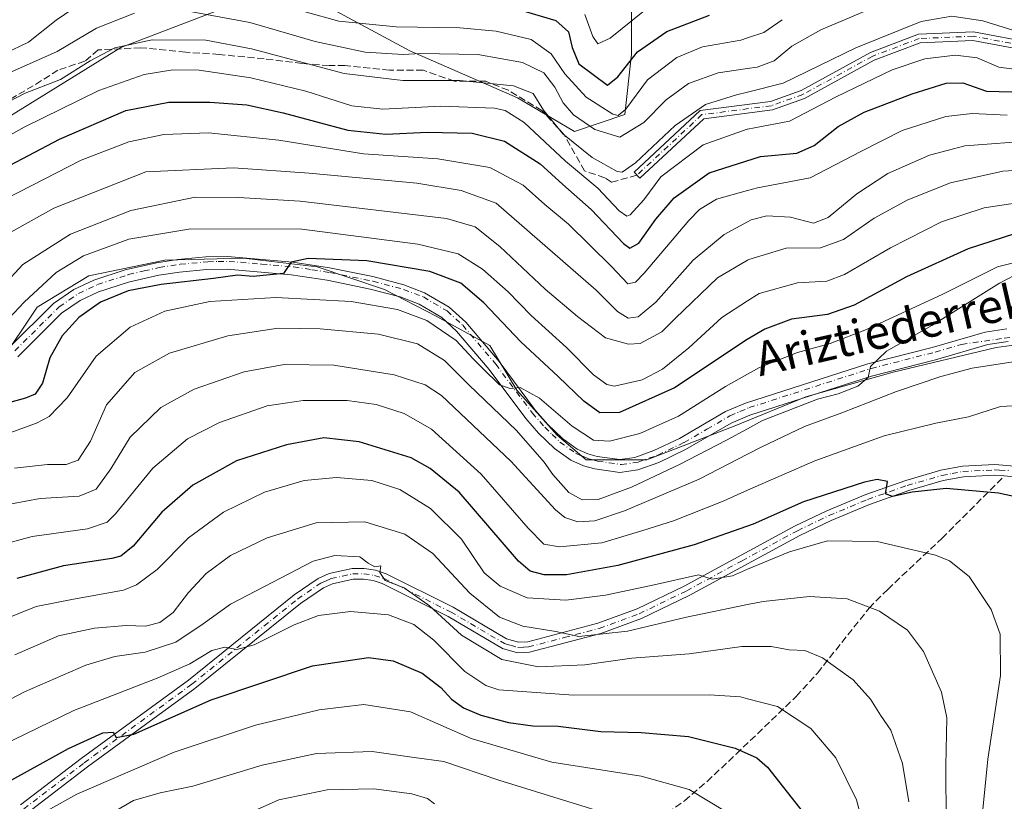
# Model space of a CAD drawing. Units: metres. Extents: x 593048 to 596462, y 4784592 to 4786952.
# Drawn here: x 594230 to 594463, y 4784898 to 4785083 of the extents above; entities that cross this region are included whole.
import ezdxf
from ezdxf.enums import TextEntityAlignment as Align

# ---------------------------------------------------------------- set-up
doc = ezdxf.new("R2010")
doc.units = ezdxf.units.M
doc.header["$MEASUREMENT"] = 0
doc.linetypes.add('DGN Style 3', pattern=[2.307223, 1.648017, -0.659207])
doc.linetypes.add('DGN Style 4', pattern=[2.638475, 1.318413, -0.659207, 0.001648, -0.659207])
for name, color, linetype, lineweight in [('Arbolado forestal CxS', 92, 'Continuous', 0), ('Camino Cxs', 7, 'Continuous', 0), ('Camino eje', 30, 'DGN Style 4', 13), ('Curva de nivel maestra', 30, 'Continuous', 30), ('Curva de nivel normal', 30, 'Continuous', 0), ('Pista pavimentada Cxs', 135, 'Continuous', 0), ('Pista pavimentada eje', 135, 'DGN Style 4', 0), ('Senda', 7, 'DGN Style 3', 0), ('Texto cartográfico', 7, 'Continuous', 0)]:
    doc.layers.add(name, color=color, linetype=linetype, lineweight=lineweight)
doc.styles.add('Style-Arial', font='txt')

# ---------------------------------------------------------------- blocks, each defined once
blk = doc.blocks.new('*U20')
at = {"layer": 'Pista pavimentada Cxs', "color": 135, "linetype": 'Continuous', "lineweight": 0}
for points in [[(594227.8401, 4785005.3001, 395.9669), (594238.3501, 4785015.7301, 397.1197), (594243.1301, 4785019.0501, 397.3487), (594247.8601, 4785021.2401, 397.9834), (594255.2801, 4785023.6501, 397.9602), (594262.6801, 4785025.3601, 398.4977), (594267.7101, 4785026.1201, 398.6895), (594274.3601, 4785026.7501, 398.8864), (594279.4801, 4785026.8301, 399.1915), (594294.8701, 4785025.5301, 399.953), (594303.5101, 4785024.1701, 400.3433), (594313.7801, 4785022.0701, 401.4785), (594321.1201, 4785020.1401, 401.925), (594325.9801, 4785018.2801, 402.3831), (594331.8301, 4785014.8301, 402.9882), (594335.7001, 4785011.3001, 403.4016), (594343.5801, 4785002.0001, 404.0416), (594352.2201, 4784990.4901, 405.786), (594355.0701, 4784987.1901, 405.9748), (594358.5501, 4784983.8201, 406.1352), (594362.0101, 4784981.3601, 406.4282), (594364.5701, 4784980.2101, 406.3397), (594366.7801, 4784979.6101, 406.2919), (594372.0901, 4784978.8601, 406.6267), (594375.6501, 4784979.3601, 406.939), (594380.1201, 4784980.9801, 407.332), (594386.2101, 4784983.8801, 408.001), (594397.0601, 4784990.1901, 407.8557), (594401.7801, 4784992.2001, 408.4934), (594430.6701, 4785001.4701, 409.9424), (594445.8201, 4785005.3501, 411.2267), (594458.3601, 4785009.0001, 411.7308), (594463.4701, 4785009.7701, 412.0665)], [(594463.8001, 4785006.7801, 412.6499), (594459.0101, 4785006.0601, 412.5482), (594446.6101, 4785002.4601, 411.8052), (594431.5001, 4784998.5901, 410.728), (594402.8301, 4784989.3901, 409.7289), (594398.4001, 4784987.5101, 408.7082), (594387.6101, 4784981.2201, 410.0441), (594381.2801, 4784978.2101, 408.4877), (594376.3801, 4784976.4301, 408.2712), (594372.0901, 4784975.8301, 407.8461), (594366.1701, 4784976.6601, 407.2222), (594363.5501, 4784977.3801, 406.8892), (594360.5101, 4784978.7401, 407.1004), (594356.6301, 4784981.5001, 407.2131), (594352.8901, 4784985.1301, 407.0996), (594349.8801, 4784988.6101, 407.0015), (594341.2301, 4785000.1301, 405.1811), (594333.5401, 4785009.2101, 404.4175), (594330.0401, 4785012.4001, 403.7575), (594324.6701, 4785015.5701, 403.5561), (594320.2001, 4785017.2801, 402.7542), (594313.1001, 4785019.1501, 402.5595), (594302.9801, 4785021.2201, 401.7158), (594294.5101, 4785022.5401, 400.692), (594279.3801, 4785023.8301, 400.4365), (594274.5201, 4785023.7501, 399.5801), (594268.0801, 4785023.1401, 399.3041), (594263.2401, 4785022.4101, 399.1733), (594256.0801, 4785020.7601, 399.4475), (594248.9601, 4785018.4501, 399.2131), (594244.6301, 4785016.4301, 398.5841), (594240.2801, 4785013.4201, 398.1329), (594229.9201, 4785003.1401, 396.5067)]]:
    blk.add_polyline3d(points, dxfattribs=at)

msp = doc.modelspace()

# ---------------------------------------------------------------- linework, layer by layer
at = {"layer": 'Arbolado forestal CxS', "color": 92, "linetype": 'Continuous', "lineweight": 0}
for points in [[(594281.2197, 4785086.5303, 356.2815), (594254.2321, 4785076.2115, 364.1284), (594214.5446, 4785051.6052, 366.168), (594204.2258, 4785038.1115, 372.3038), (594176.4445, 4784985.7239, 386.3695), (594168.5449, 4784967.2833, 393.9322), (594167.8391, 4784966.5827, 394.1077), (594151.0444, 4784964.2926, 392.9063), (594142.9909, 4784974.4028, 392.9798), (594142.3166, 4784974.6171, 393.2268), (594147.0757, 4784982.5489, 392.5919), (594144.6944, 4785005.5677, 396.3087), (594136.7569, 4785028.5865, 396.1994), (594128.0256, 4785040.4927, 391.3229), (594120.0881, 4785049.224, 389.8695), (594107.3881, 4785062.7178, 389.5969), (594100.6284, 4785079.724, 389.3367), (594086.6022, 4785090.82, 393.8603)], [(594281.2197, 4785086.5303, 356.2815), (594254.2321, 4785076.2115, 364.1284), (594214.5446, 4785051.6052, 366.168), (594204.2258, 4785038.1115, 372.3038), (594176.4445, 4784985.7239, 386.3695), (594168.5449, 4784967.2833, 393.9322)], [(594281.2197, 4785086.5303, 356.2815), (594254.2321, 4785076.2115, 364.1284), (594214.5446, 4785051.6052, 366.168), (594204.2258, 4785038.1115, 372.3038), (594176.4445, 4784985.7239, 386.3695), (594168.5449, 4784967.2833, 393.9322)], [(594214.5446, 4785051.6052, 366.168), (594254.2321, 4785076.2115, 364.1284), (594281.2197, 4785086.5303, 356.2815)], [(594374.8824, 4785087.3241, 340.9275), (594374.8824, 4785074.624, 348.5456), (594373.2949, 4785060.3365, 355.1688), (594361.3886, 4785056.3678, 362.4511), (594347.8948, 4785064.3053, 366.2281), (594322.4948, 4785075.4178, 357.9088), (594301.8572, 4785086.5303, 350.9461)], [(594301.8572, 4785086.5303, 350.9461), (594322.4948, 4785075.4178, 357.9088), (594347.8948, 4785064.3053, 366.2281), (594361.3886, 4785056.3678, 362.4511), (594373.2949, 4785060.3365, 355.1688), (594374.8824, 4785074.624, 348.5456), (594374.8824, 4785087.3241, 340.9275)], [(594374.8824, 4785087.3241, 340.9275), (594374.8824, 4785074.624, 348.5456), (594373.2949, 4785060.3365, 355.1688), (594361.3886, 4785056.3678, 362.4511), (594347.8948, 4785064.3053, 366.2281), (594322.4948, 4785075.4178, 357.9088), (594301.8572, 4785086.5303, 350.9461)], [(594374.8824, 4785087.3241, 340.9275), (594374.8824, 4785074.624, 348.5456), (594373.2949, 4785060.3365, 355.1688), (594361.3886, 4785056.3678, 362.4511), (594347.8948, 4785064.3053, 366.2281), (594322.4948, 4785075.4178, 357.9088), (594301.8572, 4785086.5303, 350.9461)], [(594476.341, 4785007.4214, 412.6221), (594460.9952, 4785005.3048, 412.4339), (594436.6534, 4784999.4839, 410.768), (594416.0159, 4784993.6631, 409.1671), (594399.0825, 4784986.7839, 408.1273), (594378.445, 4784978.8464, 406.6814), (594364.1575, 4784978.8464, 406.2342), (594357.2783, 4784984.6672, 405.9834), (594347.7533, 4784995.2506, 404.8209), (594341.4033, 4785005.8339, 403.2037), (594328.7032, 4785012.7131, 403.3556), (594316.5324, 4785019.0631, 401.6428), (594300.6573, 4785024.3548, 399.5796), (594283.1948, 4785026.4715, 398.5598), (594264.6739, 4785025.9423, 397.734), (594246.6822, 4785022.2381, 396.7257), (594234.5114, 4785014.8298, 395.3407), (594225.5155, 4785001.6006, 395.375), (594210.1697, 4784992.0756, 395.3474), (594192.178, 4784983.6089, 394.4559), (594168.5449, 4784967.2833, 393.9322)], [(594476.341, 4785007.4214, 412.6221), (594460.9952, 4785005.3048, 412.4339), (594436.6534, 4784999.4839, 410.768), (594416.0159, 4784993.6631, 409.1671), (594399.0825, 4784986.7839, 408.1273), (594378.445, 4784978.8464, 406.6814), (594364.1575, 4784978.8464, 406.2342), (594357.2783, 4784984.6672, 405.9834), (594347.7533, 4784995.2506, 404.8209), (594341.4033, 4785005.8339, 403.2037), (594328.7032, 4785012.7131, 403.3556), (594316.5324, 4785019.0631, 401.6428), (594300.6573, 4785024.3548, 399.5796), (594283.1948, 4785026.4715, 398.5598), (594264.6739, 4785025.9423, 397.734), (594246.6822, 4785022.2381, 396.7257), (594234.5114, 4785014.8298, 395.3407), (594225.5155, 4785001.6006, 395.375), (594210.1697, 4784992.0756, 395.3474), (594192.178, 4784983.6089, 394.4559), (594168.5449, 4784967.2833, 393.9322)], [(594225.5155, 4785001.6006, 395.375), (594234.5114, 4785014.8298, 395.3407), (594246.6822, 4785022.2381, 396.7257), (594264.6739, 4785025.9423, 397.734), (594283.1948, 4785026.4715, 398.5598), (594300.6573, 4785024.3548, 399.5796), (594316.5324, 4785019.0631, 401.6428), (594328.7032, 4785012.7131, 403.3556), (594341.4033, 4785005.8339, 403.2037), (594347.7533, 4784995.2506, 404.8209), (594357.2783, 4784984.6672, 405.9834), (594364.1575, 4784978.8464, 406.2342), (594378.445, 4784978.8464, 406.6814), (594399.0825, 4784986.7839, 408.1273), (594416.0159, 4784993.6631, 409.1671), (594436.6534, 4784999.4839, 410.768), (594460.9952, 4785005.3048, 412.4339), (594476.341, 4785007.4214, 412.6221)], [(594476.341, 4785007.4214, 412.6221), (594460.9952, 4785005.3048, 412.4339), (594436.6534, 4784999.4839, 410.768), (594416.0159, 4784993.6631, 409.1671), (594399.0825, 4784986.7839, 408.1273), (594378.445, 4784978.8464, 406.6814), (594364.1575, 4784978.8464, 406.2342), (594357.2783, 4784984.6672, 405.9834), (594347.7533, 4784995.2506, 404.8209), (594341.4033, 4785005.8339, 403.2037), (594328.7032, 4785012.7131, 403.3556), (594316.5324, 4785019.0631, 401.6428), (594300.6573, 4785024.3548, 399.5796), (594283.1948, 4785026.4715, 398.5598), (594264.6739, 4785025.9423, 397.734), (594246.6822, 4785022.2381, 396.7257), (594234.5114, 4785014.8298, 395.3407), (594225.5155, 4785001.6006, 395.375)]]:
    msp.add_polyline3d(points, dxfattribs=at)
at = {"layer": 'Camino Cxs', "color": 7, "linetype": 'Continuous', "lineweight": 0}
for points in [[(594469.7638, 4785075.1885, 367.8117), (594455.4445, 4785077.8403, 368.0171), (594443.0197, 4785077.3225, 368.1721), (594432.1235, 4785073.1717, 368.4268), (594415.7101, 4785064.1707, 368.4661), (594408.1254, 4785061.4619, 368.0397), (594391.9327, 4785059.3725, 367.2493), (594376.8219, 4785045.3039, 369.249), (594375.4591, 4785046.7677, 368.969), (594391.0399, 4785061.2739, 365.9417), (594407.6557, 4785063.4179, 366.7362), (594414.8877, 4785066.0007, 367.3275), (594431.2827, 4785074.9915, 367.1572), (594442.6115, 4785079.3073, 367.1323), (594455.5867, 4785079.8479, 366.9783), (594469.8427, 4785077.2079, 366.6607)], [(594469.7638, 4785075.1885, 367.8117), (594455.4445, 4785077.8403, 368.0171), (594443.0197, 4785077.3225, 368.1721), (594432.1235, 4785073.1717, 368.4268), (594415.7101, 4785064.1707, 368.4661), (594408.1254, 4785061.4619, 368.0397), (594391.9327, 4785059.3725, 367.2493), (594376.8219, 4785045.3039, 369.249), (594375.4591, 4785046.7677, 368.969), (594391.0399, 4785061.2739, 365.9417), (594407.6557, 4785063.4179, 366.7362), (594414.8877, 4785066.0007, 367.3275), (594431.2827, 4785074.9915, 367.1572), (594442.6115, 4785079.3073, 367.1323), (594455.5867, 4785079.8479, 366.9783), (594469.8427, 4785077.2079, 366.6607)], [(594230.5601, 4784897.3401, 453.9076), (594244.8801, 4784908.2901, 451.4891), (594270.2501, 4784926.8201, 446.9875), (594295.2201, 4784946.9201, 442.387), (594300.8701, 4784950.8201, 441.6039), (594303.4901, 4784951.9601, 441.4318), (594308.8801, 4784953.1201, 440.6764), (594311.7001, 4784953.1401, 440.3848), (594314.4201, 4784952.7401, 440.1834), (594316.9201, 4784951.9301, 440.2353), (594332.7201, 4784944.0301, 438.12), (594345.3701, 4784936.5701, 437.0502), (594348.1901, 4784935.7701, 437.2649), (594350.3601, 4784935.8701, 437.3063), (594366.8701, 4784940.2101, 434.1135), (594376.2001, 4784943.6301, 432.6722), (594387.3201, 4784949.0101, 430.7685), (594413.4701, 4784963.2001, 427.5708), (594420.9501, 4784966.7801, 426.8746), (594430.1701, 4784970.6301, 425.8767), (594439.6001, 4784973.9601, 424.9584), (594447.8801, 4784976.3501, 424.6403), (594452.9901, 4784977.3101, 423.9857), (594460.6401, 4784977.6901, 423.5215), (594467.2201, 4784977.1701, 423.1745)], [(594230.5601, 4784897.3401, 453.9076), (594244.8801, 4784908.2901, 451.4891), (594270.2501, 4784926.8201, 446.9875), (594295.2201, 4784946.9201, 442.387), (594300.8701, 4784950.8201, 441.6039), (594303.4901, 4784951.9601, 441.4318), (594308.8801, 4784953.1201, 440.6764), (594311.7001, 4784953.1401, 440.3848), (594314.4201, 4784952.7401, 440.1834), (594316.9201, 4784951.9301, 440.2353), (594332.7201, 4784944.0301, 438.12), (594345.3701, 4784936.5701, 437.0502), (594348.1901, 4784935.7701, 437.2649), (594350.3601, 4784935.8701, 437.3063), (594366.8701, 4784940.2101, 434.1135), (594376.2001, 4784943.6301, 432.6722), (594387.3201, 4784949.0101, 430.7685), (594413.4701, 4784963.2001, 427.5708), (594420.9501, 4784966.7801, 426.8746), (594430.1701, 4784970.6301, 425.8767), (594439.6001, 4784973.9601, 424.9584), (594447.8801, 4784976.3501, 424.6403), (594452.9901, 4784977.3101, 423.9857), (594460.6401, 4784977.6901, 423.5215), (594467.2201, 4784977.1701, 423.1745)], [(594466.8701, 4784974.6801, 424.1121), (594462.8901, 4784975.0001, 424.2819), (594460.6001, 4784975.1801, 424.287), (594453.2801, 4784974.8201, 424.5937), (594448.4601, 4784973.9201, 424.9475), (594440.3601, 4784971.5801, 425.457), (594431.0701, 4784968.3001, 426.442), (594421.9701, 4784964.5001, 427.9344), (594414.6001, 4784960.9701, 428.8012), (594388.4701, 4784946.7801, 432.1154), (594377.1801, 4784941.3201, 434.089), (594367.6201, 4784937.8201, 435.3914), (594350.7401, 4784933.3901, 439.6473), (594347.9001, 4784933.2501, 438.82), (594344.3701, 4784934.2601, 438.4687), (594331.5301, 4784941.8301, 439.5104), (594315.9701, 4784949.6101, 441.4089), (594313.8501, 4784950.3001, 441.3319), (594311.5301, 4784950.6401, 441.4067), (594309.1601, 4784950.6201, 441.6105), (594304.2601, 4784949.5701, 442.0186), (594302.0901, 4784948.6201, 442.1084), (594296.7201, 4784944.9101, 443.2223), (594271.7701, 4784924.8301, 448.2099), (594246.3801, 4784906.2901, 452.6468), (594232.1301, 4784895.3901, 455.5835)], [(594466.8701, 4784974.6801, 424.1121), (594462.8901, 4784975.0001, 424.2819), (594460.6001, 4784975.1801, 424.287), (594453.2801, 4784974.8201, 424.5937), (594448.4601, 4784973.9201, 424.9475), (594440.3601, 4784971.5801, 425.457), (594431.0701, 4784968.3001, 426.442), (594421.9701, 4784964.5001, 427.9344), (594414.6001, 4784960.9701, 428.8012), (594388.4701, 4784946.7801, 432.1154), (594377.1801, 4784941.3201, 434.089), (594367.6201, 4784937.8201, 435.3914), (594350.7401, 4784933.3901, 439.6473), (594347.9001, 4784933.2501, 438.82), (594344.3701, 4784934.2601, 438.4687), (594331.5301, 4784941.8301, 439.5104), (594315.9701, 4784949.6101, 441.4089), (594313.8501, 4784950.3001, 441.3319), (594311.5301, 4784950.6401, 441.4067), (594309.1601, 4784950.6201, 441.6105), (594304.2601, 4784949.5701, 442.0186), (594302.0901, 4784948.6201, 442.1084), (594296.7201, 4784944.9101, 443.2223), (594271.7701, 4784924.8301, 448.2099), (594246.3801, 4784906.2901, 452.6468), (594232.1301, 4784895.3901, 455.5835)]]:
    msp.add_polyline3d(points, dxfattribs=at)
at = {"layer": 'Camino eje', "color": 30, "linetype": 'DGN Style 4', "lineweight": 13}
for points in [[(594519.5405, 4785080.9473, 367.9691), (594499.9657, 4785079.3733, 367.2925), (594469.8031, 4785076.1983, 367.2361), (594455.5157, 4785078.8441, 367.498), (594442.8157, 4785078.3149, 367.6489), (594431.7031, 4785074.0815, 367.7971), (594415.2989, 4785065.0857, 367.9029), (594407.8905, 4785062.4399, 367.4133), (594391.4863, 4785060.3233, 366.6058), (594376.1405, 4785046.0357, 369.0857)], [(594231.3451, 4784896.3651, 454.7042), (594245.6301, 4784907.2901, 451.9695), (594271.0101, 4784925.8251, 447.5763), (594295.9701, 4784945.9151, 442.7787), (594301.4801, 4784949.7201, 441.8623), (594302.5651, 4784950.1951, 441.8237), (594303.8751, 4784950.7651, 441.7068), (594306.5701, 4784951.3451, 441.4886), (594309.0201, 4784951.8701, 441.1039), (594311.6151, 4784951.8901, 440.8336), (594314.1351, 4784951.5201, 440.7342), (594316.4451, 4784950.7701, 440.8213), (594332.1251, 4784942.9301, 438.6594), (594344.8701, 4784935.4151, 437.7641), (594346.2801, 4784935.0151, 437.8127), (594348.0451, 4784934.5101, 438.0626), (594349.4651, 4784934.5801, 438.2892), (594350.5501, 4784934.6301, 438.4509), (594358.9901, 4784936.8451, 435.6004), (594367.2451, 4784939.0151, 434.7485), (594376.6901, 4784942.4751, 433.258), (594387.8951, 4784947.8951, 431.365), (594400.9601, 4784954.9901, 429.5813), (594414.0351, 4784962.0851, 428.1275), (594421.4601, 4784965.6401, 427.3924), (594430.6201, 4784969.4651, 426.1598), (594439.9801, 4784972.7701, 425.0735), (594448.1701, 4784975.1351, 424.7856), (594450.5801, 4784975.5851, 424.5617), (594453.1351, 4784976.0651, 424.2875), (594460.6201, 4784976.4351, 423.8747), (594461.7651, 4784976.3451, 423.8696), (594464.0541, 4784976.2495, 423.759)]]:
    msp.add_polyline3d(points, dxfattribs=at)
at = {"layer": 'Curva de nivel maestra', "color": 30, "linetype": 'Continuous', "lineweight": 30, "flags": 128}
for points, elevation in [([(594347.96, 4785085.2201), (594356.98, 4785082.5801), (594359.95, 4785079.9201), (594360.86, 4785076.2101), (594362.41, 4785072.3201), (594369.21, 4785067.2601), (594371.62, 4785069.2401), (594376.29, 4785075.1601), (594383.16, 4785080.0001), (594393.28, 4785083.8501)], 350), ([(594216.23, 4785042.2001), (594239.77, 4785054.5101), (594255.45, 4785061.3401), (594265.56, 4785063.2601), (594275.24, 4785063.2901), (594284, 4785062.6201), (594292.57, 4785060.7801), (594307.83, 4785056.6601), (594316.86, 4785055.7001), (594326.65, 4785056.2201), (594337.2, 4785055.9401), (594344.86, 4785054.0901), (594353.28, 4785048.7401), (594358.65, 4785043.8001), (594365.34, 4785037.9401), (594372.96, 4785029.8701), (594374.49, 4785028.8301), (594376.59, 4785029.9501), (594380.56, 4785035.6601), (594384.91, 4785040.6801), (594393.16, 4785046.6001), (594405.3, 4785050.4501), (594413.88, 4785051.2501), (594418, 4785053.0101), (594423.65, 4785057.5601), (594429.82, 4785060.8901), (594441.16, 4785065.2801), (594449.18, 4785067.7401), (594453.1, 4785067.8001), (594458.68, 4785065.8801), (594464.7, 4785065.7201)], 375), ([(594465.33, 4785032.1901), (594454.38, 4785028.6201), (594439.76, 4785022.0501), (594427.47, 4785015.3501), (594421.15, 4785013.1601), (594412.67, 4785012.0201), (594406.33, 4785009.6901), (594402.17, 4785007.2401), (594385.04, 4784995.8501), (594372.02, 4784990.0201), (594367.35, 4784989.8801), (594363.6, 4784992.6501), (594357.56, 4784998.5001), (594348.73, 4785006.6801), (594339.95, 4785015.8901), (594334.52, 4785020.5701), (594327.24, 4785023.2901), (594312.36, 4785025.7901), (594298.49, 4785026.3701), (594294.47, 4785025.5101), (594292.68, 4785022.8201), (594285.54, 4785022.1301), (594281.83, 4785022.4101), (594276.16, 4785021.6001), (594263.81, 4785020.2301), (594255.99, 4785018.7101), (594249.49, 4785016.0501), (594244.35, 4785012.4001), (594240.44, 4785008.1001), (594237.5, 4785002.9201), (594235.76, 4784996.9201), (594233.99, 4784994.3401), (594231.76, 4784993.3401), (594218.83, 4784989.8701)], 400), ([(594469.18, 4784969.2701), (594461.53, 4784970.9701), (594449.16, 4784972.0601), (594441.16, 4784971.1801), (594436.49, 4784970.1901), (594434.86, 4784970.8001), (594435.29, 4784973.7001), (594432.84, 4784974.1401), (594429.86, 4784973.5201), (594415.49, 4784968.9001), (594403.61, 4784963.6601), (594389.62, 4784958.7201), (594371.61, 4784953.8301), (594359.49, 4784951.6801), (594354.21, 4784951.6401), (594350.91, 4784952.5001), (594348.15, 4784954.8601), (594334.19, 4784971.1701), (594327.34, 4784976.7301), (594322.79, 4784979.2601), (594310.52, 4784983.0701), (594302.16, 4784984.0101), (594293.4, 4784982.3501), (594281.6, 4784978.5901), (594271.25, 4784972.8701), (594263.93, 4784966.4501), (594257.16, 4784958.4001), (594254.26, 4784956.0401), (594252.13, 4784955.5201), (594240.71, 4784953.8001), (594229.71, 4784950.8001)], 425), ([(594222.49, 4784899.9201), (594241.92, 4784910.6701), (594249.97, 4784914.3201), (594252.44, 4784914.4901), (594253.18, 4784913.2201), (594257.33, 4784914.0101), (594275.57, 4784922.1801), (594299.51, 4784930.1801), (594312.76, 4784932.1501), (594318.55, 4784931.3301), (594325.42, 4784928.4001), (594329.83, 4784925.0501), (594332.32, 4784922.3101), (594335.2, 4784920.2701), (594339.26, 4784918.5401), (594345.83, 4784916.7801), (594351.59, 4784916.0301), (594357.5, 4784915.8901), (594367.61, 4784914.6601), (594377.1, 4784914.4401), (594388.28, 4784913.5101), (594399.37, 4784910.7201), (594404.47, 4784908.4301), (594406.98, 4784906.2801), (594415.41, 4784895.5501)], 450)]:
    msp.add_lwpolyline(points, dxfattribs=dict(at, elevation=elevation))
at = {"layer": 'Curva de nivel normal', "color": 30, "linetype": 'Continuous', "lineweight": 0, "flags": 128}
for points, elevation in [([(594223.53, 4785089.08), (594217.04, 4785078.58), (594215.79, 4785074.04), (594216.62, 4785072.98), (594218.17, 4785072.99), (594226.85, 4785074.79), (594232.49, 4785077.45), (594239.02, 4785082.64), (594248.61, 4785089.24)], 355), ([(594213.33, 4785085.49), (594209.22, 4785075.88), (594205.91, 4785071.54), (594202.49, 4785066.15), (594198.52, 4785060.62), (594197.35, 4785058.38), (594198.28, 4785057.26), (594201.73, 4785055.3), (594205.79, 4785056.12), (594214.33, 4785061.38), (594218.12, 4785065.12), (594223.42, 4785068.24), (594239.22, 4785075.21), (594248.53, 4785080.78), (594257.46, 4785084.3)], 360), ([(594269.78, 4785084.84), (594284.69, 4785082.08), (594300.14, 4785077.62), (594311.98, 4785075.09), (594320.96, 4785074.51), (594325.06, 4785074.8), (594338.6, 4785074.55), (594349.11, 4785072.63), (594354.14, 4785070.19), (594356.74, 4785066.79), (594358.7, 4785063.09), (594361.17, 4785060.29), (594366.22, 4785056.8), (594372.11, 4785054.98), (594377.76, 4785058.47), (594383, 4785063.82), (594388.34, 4785067.67), (594395.3, 4785070.18), (594402.2835, 4785071.1863), (594404.53, 4785071.51), (594408.58, 4785073.07), (594412.75, 4785076.52), (594419.6, 4785080.34), (594432.75, 4785085.93)], 360), ([(594297.82, 4785084.62), (594305.7, 4785082.44), (594319.26, 4785081.09), (594334.28, 4785080.79), (594342.89, 4785080.07), (594351.18, 4785078.05), (594355.91, 4785074.69), (594359.09, 4785070), (594364.15, 4785064.44), (594370.44, 4785060.45), (594371.68, 4785060.1), (594373.54, 4785061.61), (594378.62, 4785068.57), (594385.54, 4785073.82), (594391.63, 4785076.36), (594400.71, 4785077.95), (594402.2835, 4785078.4561), (594406.12, 4785079.69), (594410.46, 4785082.75)], 355), ([(594363.82, 4785083.99), (594365.71, 4785078.76), (594366.91, 4785077.07), (594369.8, 4785078.42), (594377.91, 4785084.9)], 345), ([(594467.44, 4785079.49), (594457.85, 4785082.49), (594450.49, 4785083.59), (594443.22, 4785082.3), (594427.84, 4785076.14), (594410.64, 4785067.8), (594402.2835, 4785065.6635), (594399.61, 4785064.98), (594392.32, 4785062.76), (594385.16, 4785057.76), (594375.83, 4785048.94), (594372.67, 4785046.75), (594371.43, 4785046.91), (594365.58, 4785050.23), (594358.67, 4785055.83), (594354.06, 4785061.39), (594351.63, 4785065.35), (594347.02, 4785067.17), (594334.31, 4785068.4), (594320.83, 4785068.39), (594306.99, 4785070.01), (594285.14, 4785075.89), (594274.36, 4785077.92), (594261.66, 4785077.97), (594252.86, 4785076.11), (594247.02, 4785073.02), (594240.01, 4785068.64), (594231.66, 4785065.36), (594223.71, 4785061.33)], 365), ([(594465.23, 4785071.1), (594461.6, 4785071.57), (594456.49, 4785073.76), (594451.4, 4785074.38), (594444.1, 4785073.5), (594436.4, 4785070.94), (594423.16, 4785064.53), (594412.16, 4785058.77), (594402.2835, 4785056.8855), (594402.15, 4785056.86), (594391.79, 4785053.16), (594381.81, 4785045.61), (594377.79, 4785040.24), (594374.56, 4785036.67), (594373.74, 4785036.38), (594371.96, 4785037.61), (594366.87, 4785042.93), (594359.27, 4785049.36), (594349.48, 4785058.48), (594345.05, 4785061.3), (594342.49, 4785061.85), (594329.83, 4785062.34), (594316.16, 4785061.64), (594308.81, 4785062.41), (594297.93, 4785065.9), (594284.99, 4785069.04), (594272.77, 4785070.82), (594266.56, 4785070.94), (594259.79, 4785069.84), (594249.08, 4785066.01), (594231.46, 4785057.36), (594220.54, 4785051.34)], 370), ([(594227.22, 4785040.54), (594244.87, 4785049.54), (594256.16, 4785053.94), (594264.41, 4785055.64), (594274.93, 4785056.02), (594291.56, 4785054.31), (594311.58, 4785051.11), (594329.12, 4785049.89), (594341.4, 4785047.87), (594349.24, 4785043.65), (594354.42, 4785039.13), (594360, 4785034.46), (594370.15, 4785024.48), (594373.96, 4785020.41), (594375.78, 4785020.8), (594377.86, 4785022.86), (594388.38, 4785035.3), (594390.91, 4785037.92), (594394.96, 4785040.38), (594402.2835, 4785042.4312), (594404.6, 4785043.08), (594417.04, 4785045.43), (594429, 4785051.64), (594438.78, 4785056.61), (594449.08, 4785059.89), (594455.3, 4785060.59), (594463.54, 4785060.19)], 380), ([(594470.33, 4785054.25), (594453.54, 4785052.95), (594445.2, 4785050.79), (594435.39, 4785046.41), (594428.07, 4785041.66), (594421.28, 4785036.01), (594417.84, 4785034.7), (594412.4, 4785036.1), (594406.84, 4785036.44), (594403.12, 4785035.5), (594402.2835, 4785035.0478), (594396.72, 4785032.04), (594389.4, 4785025.94), (594380.56, 4785016.08), (594376.4, 4785012.57), (594374.06, 4785012.29), (594371.51, 4785013.85), (594366.49, 4785018.87), (594342.88, 4785039.41), (594334.66, 4785042.44), (594324.16, 4785044.18), (594298.76, 4785046.48), (594280.86, 4785047.79), (594260.16, 4785046.81), (594238.43, 4785038.28), (594227, 4785031.88)], 385), ([(594482.42, 4785048.16), (594462.53, 4785046.99), (594450.19, 4785044.2), (594440.08, 4785040.25), (594432.15, 4785035.85), (594424.88, 4785030.81), (594419.48, 4785028.84), (594411.39, 4785028.79), (594402.58, 4785026.16), (594402.2835, 4785025.9837), (594395.18, 4785021.76), (594385.16, 4785012.21), (594382.02, 4785009.01), (594376.86, 4785006.32), (594374.14, 4785006.16), (594368.68, 4785007.6), (594362.08, 4785012.67), (594354.49, 4785019.1), (594343.72, 4785029.22), (594337.97, 4785033.8), (594331.16, 4785035.77), (594296.58, 4785039.88), (594282.06, 4785040.78), (594271.82, 4785040.87), (594256.62, 4785037.73), (594242.37, 4785032.1), (594231.14, 4785024.94), (594226.46, 4785019.88)], 390), ([(594227.86, 4785012.24), (594231.45, 4785016.04), (594238.97, 4785023.06), (594245.45, 4785026.96), (594256.16, 4785030.96), (594270.82, 4785033.4), (594296.98, 4785033.28), (594324.38, 4785029.76), (594333.95, 4785027.43), (594339.7, 4785023.82), (594345.75, 4785018.45), (594351.16, 4785012.9), (594359.5, 4785005.36), (594365.84, 4784998.9), (594369.02, 4784996.6), (594370.83, 4784996.24), (594377.41, 4784997.71), (594382.16, 4785000.24), (594388.41, 4785005.28), (594396.16, 4785012.39), (594402.2835, 4785016.3527), (594405.03, 4785018.13), (594414.07, 4785020.62), (594420.95, 4785021), (594425.14, 4785022.55), (594435.99, 4785028.86), (594448.06, 4785034.98), (594458.16, 4785038.32), (594471.23, 4785040.28)], 395), ([(594220.16, 4784982.39), (594234.35, 4784987.44), (594237.34, 4784989.05), (594241.57, 4784993.42), (594248.41, 4785003.33), (594256.45, 4785010.16), (594264.68, 4785013.96), (594275.26, 4785016.17), (594290.88, 4785017.13), (594308.63, 4785016.23), (594319.59, 4785014.31), (594326.51, 4785011.7), (594333.44, 4785006.98), (594337.47, 4785002.64), (594339.78, 4785000.39), (594343.66, 4784996.51), (594346.17, 4784995.64), (594348.54, 4784995.86), (594353.09, 4784993.38), (594360.82, 4784986.73), (594365.85, 4784983.42), (594369.68, 4784983.2), (594376.82, 4784985.03), (594385.96, 4784989.1), (594397.06, 4784996.11), (594402.2835, 4784999.0401), (594405.1, 4785000.62), (594414.09, 4785004.14), (594421.76, 4785006.28), (594430.37, 4785009.61), (594448.38, 4785017.96), (594461.3, 4785024.42), (594470.46, 4785026.68)], 405), ([(594465.41, 4785022.4), (594461.78, 4785020.54), (594445.79, 4785010.53), (594435.1, 4785004.44), (594431.28, 4785000.85), (594430.74, 4784998.29), (594428.3, 4784996.21), (594423.62, 4784994.37), (594418.75, 4784993.14), (594405.8, 4784988.08), (594402.2835, 4784986.1517), (594397.32, 4784983.43), (594386.16, 4784977.69), (594374.83, 4784972.38), (594366.99, 4784969.48), (594363.2, 4784969.37), (594360.07, 4784971.12), (594356.28, 4784975.33), (594354.2, 4784978.26), (594347.71, 4784985.74), (594336.44, 4784996.5), (594330.68, 4785002.27), (594324.34, 4785006.2), (594315.12, 4785008.51), (594301.36, 4785009.74), (594291.44, 4785009.89), (594279.49, 4785008.07), (594265.77, 4785004.03), (594257.59, 4784999.46), (594250.91, 4784991.79), (594247.06, 4784983.19), (594244.18, 4784978.76), (594241.31, 4784977.69), (594236.92, 4784977.74), (594229.13, 4784976.84)], 410), ([(594466.03, 4785002.13), (594455.31, 4785000.48), (594447.88, 4784998.5), (594437.43, 4784994.98), (594424.53, 4784989.93), (594415.67, 4784986.65), (594405.49, 4784981.84), (594402.2835, 4784980.1864), (594390.83, 4784974.28), (594373.16, 4784966.74), (594366.18, 4784964.4), (594362.16, 4784964.19), (594359.13, 4784965.18), (594356.93, 4784966.99), (594346.38, 4784978.52), (594329.96, 4784994.02), (594326.14, 4784996.53), (594318.83, 4784998.88), (594304.59, 4785001.19), (594292.79, 4785001.32), (594283.35, 4784999.59), (594271.54, 4784995.49), (594263.74, 4784991.15), (594256.44, 4784984.15), (594251.91, 4784976.72), (594248.44, 4784971.9), (594244.44, 4784970.26), (594235.21, 4784969.66), (594228.42, 4784968.42)], 415), ([(594225.16, 4784958.51), (594233.32, 4784960.68), (594246.39, 4784962.54), (594251.02, 4784964.11), (594253.01, 4784966.07), (594261.82, 4784976.87), (594270.01, 4784983.75), (594277.54, 4784987.67), (594288.84, 4784991.55), (594297.29, 4784992.86), (594307.67, 4784992.85), (594314.53, 4784991.91), (594321.18, 4784989.79), (594327.63, 4784986.04), (594339.37, 4784975.46), (594350.46, 4784962.71), (594354.18, 4784958.87), (594357.83, 4784958.29), (594367.83, 4784959.21), (594377.49, 4784962.14), (594384.74, 4784964.42), (594396.47, 4784969.08), (594402.2835, 4784971.6212), (594418.18, 4784978.57), (594434.53, 4784984.5), (594446.73, 4784987.5), (594454.4, 4784988.98), (594461.98, 4784991.41), (594469.45, 4784991.82)], 420), ([(594456.74, 4784885.22), (594458.97, 4784908.13), (594461.98, 4784927.88), (594461.94, 4784937.61), (594459.82, 4784943.48), (594454.56, 4784951.3), (594449.92, 4784954.93), (594446.66, 4784956.3), (594432.83, 4784959.5), (594421.16, 4784959.66), (594412.14, 4784957.11), (594402.2835, 4784952.9757), (594398.67, 4784951.46), (594393.87, 4784950.6), (594390.7, 4784951.66), (594380.23, 4784949.3), (594368.7, 4784946.82), (594359.31, 4784945.66), (594350.18, 4784946.24), (594343.81, 4784948.98), (594340.07, 4784952.12), (594334.74, 4784960.08), (594327.42, 4784967.35), (594320.15, 4784971.78), (594313.56, 4784973.96), (594305.21, 4784974.61), (594297.59, 4784973.91), (594288.16, 4784971.16), (594278.49, 4784966.46), (594270.26, 4784960.4), (594262.87, 4784952.88), (594257.99, 4784949.28), (594254.92, 4784948.06), (594243.09, 4784945.93), (594234.23, 4784944.16), (594226.09, 4784940.89)], 430), ([(594229.22, 4784932.78), (594239.54, 4784937.24), (594248.04, 4784939.09), (594255.49, 4784939.68), (594260.05, 4784939.55), (594263.45, 4784940.39), (594266.6, 4784942.79), (594270.21, 4784947.5), (594274.41, 4784952.01), (594280.17, 4784956.21), (594288.81, 4784960.38), (594300.42, 4784963.94), (594311.89, 4784964.19), (594321.31, 4784961.28), (594327.92, 4784956.7), (594336.66, 4784947.36), (594343.66, 4784941.69), (594349.19, 4784939.54), (594356.98, 4784938.24), (594362.38, 4784937.08), (594373.88, 4784938.38), (594387.83, 4784941.66), (594402.2835, 4784944.6322), (594405.92, 4784945.38), (594416.87, 4784946.58), (594425.8, 4784945.96), (594433.45, 4784943.08), (594439.99, 4784938.6), (594443.77, 4784933.58), (594448.07, 4784923.94), (594449.3, 4784917.89), (594449.06, 4784906.56), (594449.15, 4784892.99)], 435), ([(594217.07, 4784916.54), (594231.49, 4784924.06), (594246, 4784930.34), (594252.83, 4784932.38), (594260.01, 4784933.42), (594267.23, 4784935.79), (594273.7, 4784940.11), (594280.13, 4784944.76), (594291.99, 4784950.88), (594299.69, 4784954.9), (594304.77, 4784956.21), (594310.67, 4784955.91), (594312.68, 4784954.38), (594314.23, 4784953.57), (594315.69, 4784953.76), (594315.42, 4784952.22), (594316.69, 4784950.36), (594321.17, 4784948.58), (594327.12, 4784944.34), (594334.72, 4784937.43), (594344.23, 4784931.69), (594352.92, 4784929.94), (594363.81, 4784930.43), (594374.9, 4784931.95), (594388.47, 4784933.03), (594400.9, 4784934.75), (594402.2835, 4784934.742), (594407.83, 4784934.71), (594412.12, 4784933.96), (594415.81, 4784933.78), (594419.96, 4784932.06), (594427.19, 4784926.88), (594431.33, 4784922.26), (594433.62, 4784918.52), (594436.12, 4784914.94), (594438.84, 4784907.12), (594440.37, 4784898.02)], 440), ([(594223.16, 4784909.92), (594243.16, 4784919.59), (594262.83, 4784927.24), (594270.54, 4784930.67), (594275.76, 4784933.82), (594278.85, 4784934.57), (594281.62, 4784934), (594285.77, 4784935.15), (594295.2, 4784939.89), (594300.93, 4784942.06), (594308.49, 4784943.03), (594317.44, 4784942.24), (594323.47, 4784939.91), (594328.2, 4784936.25), (594335.48, 4784928.85), (594340.45, 4784925.52), (594343.54, 4784924.51), (594361.19, 4784923.22), (594393.19, 4784923.36), (594400.62, 4784922.82), (594402.2835, 4784922.3899), (594409.36, 4784920.56), (594417.2, 4784915.38), (594423.11, 4784908.44), (594427.98, 4784898.49), (594430.37, 4784889.64)], 445), ([(594397.24, 4784895.73), (594388.46, 4784900.99), (594377.14, 4784904.09), (594356, 4784907.45), (594336.96, 4784912.98), (594322.7, 4784919.3), (594311.63, 4784921.06), (594301.08, 4784919.81), (594286.03, 4784916.15), (594266.88, 4784909.75), (594243.83, 4784899.84), (594228.73, 4784891.43)], 455), ([(594252.8, 4784895.78), (594257.25, 4784898.36), (594263.58, 4784900.15), (594271.29, 4784901.72), (594287.65, 4784906.7), (594300.44, 4784909.49), (594313.62, 4784909.98), (594323.56, 4784908.52), (594330.54, 4784907.61), (594343.5, 4784903.15), (594372.83, 4784894.12)], 460), ([(594286.49, 4784896.25), (594291.6, 4784898.56), (594302.95, 4784900.91), (594314.02, 4784901.16), (594322.96, 4784899.92), (594326.7, 4784898.82), (594328.3, 4784897.58)], 465)]:
    msp.add_lwpolyline(points, dxfattribs=dict(at, elevation=elevation))
at = {"layer": 'Pista pavimentada Cxs', "color": 135, "linetype": 'Continuous', "lineweight": 0}
for points in [[(594227.8401, 4785005.3001, 395.9669), (594238.3501, 4785015.7301, 397.1197), (594243.1301, 4785019.0501, 397.3487), (594247.8601, 4785021.2401, 397.9834), (594255.2801, 4785023.6501, 397.9602), (594262.6801, 4785025.3601, 398.4977), (594267.7101, 4785026.1201, 398.6895), (594274.3601, 4785026.7501, 398.8864), (594279.4801, 4785026.8301, 399.1915), (594294.8701, 4785025.5301, 399.953), (594303.5101, 4785024.1701, 400.3433), (594313.7801, 4785022.0701, 401.4785), (594321.1201, 4785020.1401, 401.925), (594325.9801, 4785018.2801, 402.3831), (594331.8301, 4785014.8301, 402.9882), (594335.7001, 4785011.3001, 403.4016), (594343.5801, 4785002.0001, 404.0416), (594352.2201, 4784990.4901, 405.786), (594355.0701, 4784987.1901, 405.9748), (594358.5501, 4784983.8201, 406.1352), (594362.0101, 4784981.3601, 406.4282), (594364.5701, 4784980.2101, 406.3397), (594366.7801, 4784979.6101, 406.2919), (594372.0901, 4784978.8601, 406.6267), (594375.6501, 4784979.3601, 406.939), (594380.1201, 4784980.9801, 407.332), (594386.2101, 4784983.8801, 408.001), (594397.0601, 4784990.1901, 407.8557), (594401.7801, 4784992.2001, 408.4934), (594430.6701, 4785001.4701, 409.9424), (594445.8201, 4785005.3501, 411.2267), (594458.3601, 4785009.0001, 411.7308), (594463.4701, 4785009.7701, 412.0665)], [(594463.8001, 4785006.7801, 412.6499), (594459.0101, 4785006.0601, 412.5482), (594446.6101, 4785002.4601, 411.8052), (594431.5001, 4784998.5901, 410.728), (594402.8301, 4784989.3901, 409.7289), (594398.4001, 4784987.5101, 408.7082), (594387.6101, 4784981.2201, 410.0441), (594381.2801, 4784978.2101, 408.4877), (594376.3801, 4784976.4301, 408.2712), (594372.0901, 4784975.8301, 407.8461), (594366.1701, 4784976.6601, 407.2222), (594363.5501, 4784977.3801, 406.8892), (594360.5101, 4784978.7401, 407.1004), (594356.6301, 4784981.5001, 407.2131), (594352.8901, 4784985.1301, 407.0996), (594349.8801, 4784988.6101, 407.0015), (594341.2301, 4785000.1301, 405.1811), (594333.5401, 4785009.2101, 404.4175), (594330.0401, 4785012.4001, 403.7575), (594324.6701, 4785015.5701, 403.5561), (594320.2001, 4785017.2801, 402.7542), (594313.1001, 4785019.1501, 402.5595), (594302.9801, 4785021.2201, 401.7158), (594294.5101, 4785022.5401, 400.692), (594279.3801, 4785023.8301, 400.4365), (594274.5201, 4785023.7501, 399.5801), (594268.0801, 4785023.1401, 399.3041), (594263.2401, 4785022.4101, 399.1733), (594256.0801, 4785020.7601, 399.4475), (594248.9601, 4785018.4501, 399.2131), (594244.6301, 4785016.4301, 398.5841), (594240.2801, 4785013.4201, 398.1329), (594229.9201, 4785003.1401, 396.5067)]]:
    msp.add_polyline3d(points, dxfattribs=at)
at = {"layer": 'Pista pavimentada eje', "color": 135, "linetype": 'DGN Style 4', "lineweight": 0}
msp.add_polyline3d([(594229.2527, 4785004.5767, 396.2665), (594239.6877, 4785014.9317, 397.593), (594242.0777, 4785016.5917, 397.6685), (594244.2527, 4785018.0967, 397.8146), (594246.6177, 4785019.1917, 398.2395), (594248.7827, 4785020.2017, 398.5101), (594256.0527, 4785022.5617, 398.1949), (594259.7527, 4785023.4167, 398.4948), (594263.3327, 4785024.2417, 398.7614), (594268.2677, 4785024.9867, 398.9437), (594274.8127, 4785025.6067, 399.1727), (594277.2427, 4785025.6467, 399.3128), (594279.8027, 4785025.6867, 399.7364), (594287.4977, 4785025.0367, 399.9644), (594295.0627, 4785024.3917, 400.2311), (594299.3827, 4785023.7117, 400.3994), (594303.6177, 4785023.0517, 400.6909), (594313.8127, 4785020.9667, 401.8694), (594321.0327, 4785019.0667, 402.1851), (594325.6977, 4785017.2817, 402.7255), (594331.3077, 4785013.9717, 403.2159), (594334.9927, 4785010.6117, 403.688), (594342.7777, 4785001.4217, 404.3202), (594351.4227, 4784989.9067, 406.106), (594354.3527, 4784986.5167, 406.2966), (594356.0927, 4784984.8317, 406.4324), (594357.9627, 4784983.0167, 406.3841), (594361.6327, 4784980.4067, 406.6144), (594363.1527, 4784979.7267, 406.5304), (594364.4327, 4784979.1517, 406.5372), (594365.7427, 4784978.7917, 406.5379), (594366.8477, 4784978.4917, 406.5578), (594369.5027, 4784978.1167, 406.7133), (594372.4627, 4784977.7017, 406.9456), (594376.3877, 4784978.2517, 407.2844), (594381.0727, 4784979.9517, 407.8499), (594387.2827, 4784982.9067, 408.9129), (594392.6777, 4784986.0517, 409.0587), (594398.1027, 4784989.2067, 408.3027), (594400.4627, 4784990.2117, 408.7901), (594402.6777, 4784991.1517, 409.0376), (594431.4577, 4785000.3867, 410.3214), (594446.5877, 4785004.2617, 411.506), (594452.7877, 4785006.0617, 411.9916), (594462.8667, 4785007.5519, 412.2224), (594472.2329, 4785008.5045, 412.6655)], dxfattribs=at)
at = {"layer": 'Senda', "color": 7, "linetype": 'DGN Style 3', "lineweight": 0}
for points in [[(594376.1405, 4785046.0357, 369.0857), (594370.1151, 4785044.3823, 372.2923), (594368.5275, 4785045.4405, 373.1595), (594363.7651, 4785047.0281, 374.4632), (594359.0025, 4785055.4947, 369.0483), (594353.7109, 4785061.3157, 369.2902), (594345.7733, 4785066.0781, 367.3851), (594340.4817, 4785068.1947, 366.0231), (594333.0733, 4785068.1947, 366.4712), (594325.6649, 4785070.8407, 367.2289), (594317.7275, 4785070.8407, 363.6325), (594307.1441, 4785071.8989, 363.7147), (594303.4399, 4785071.8989, 364.6963), (594297.0899, 4785072.4281, 366.4285), (594288.0941, 4785073.4865, 366.7816), (594277.5107, 4785074.5449, 367.4093), (594269.5733, 4785075.0739, 367.2277), (594258.9899, 4785076.1323, 366.2366), (594248.9357, 4785075.6031, 364.5764), (594245.7607, 4785072.9573, 365.0058), (594239.4107, 4785070.8407, 364.8176), (594233.5899, 4785067.1365, 365.3251), (594223.5357, 4785061.3157, 367.4978)], [(594344.8313, 4784891.2699, 466.394), (594356.1207, 4784890.6275, 465.2002), (594370.4655, 4784891.1273, 462.1759), (594375.4947, 4784891.8227, 461.0655), (594377.9269, 4784892.5333, 460.3535), (594383.3605, 4784895.4587, 458.2056), (594387.3323, 4784898.2991, 456.5475), (594392.7115, 4784902.8705, 454.0087), (594399.5797, 4784909.3469, 450.7585), (594413.7747, 4784922.9347, 443.835), (594418.7635, 4784928.4665, 441.5597), (594430.9509, 4784943.7985, 435.454), (594435.3487, 4784948.2247, 433.6972), (594448.1359, 4784960.2451, 429.3236), (594462.8901, 4784975.0001, 424.2819)]]:
    msp.add_polyline3d(points, dxfattribs=at)

# ---------------------------------------------------------------- block references
at = {"layer": 'Pista pavimentada Cxs', "color": 135, "linetype": 'Continuous', "lineweight": 0}
msp.add_blockref('*U20', (0, 0), dxfattribs=at)

# ---------------------------------------------------------------- texts
at = {"layer": 'Texto cartográfico', "color": 7, "linetype": 'Continuous', "lineweight": 0, "style": 'Style-Arial'}
msp.add_text('Ariztiederreko', height=8, rotation=12.879949, dxfattribs=at).set_placement((594439.4436, 4785010.4729), align=Align.MIDDLE_CENTER)

doc.saveas('drawing.dxf')
